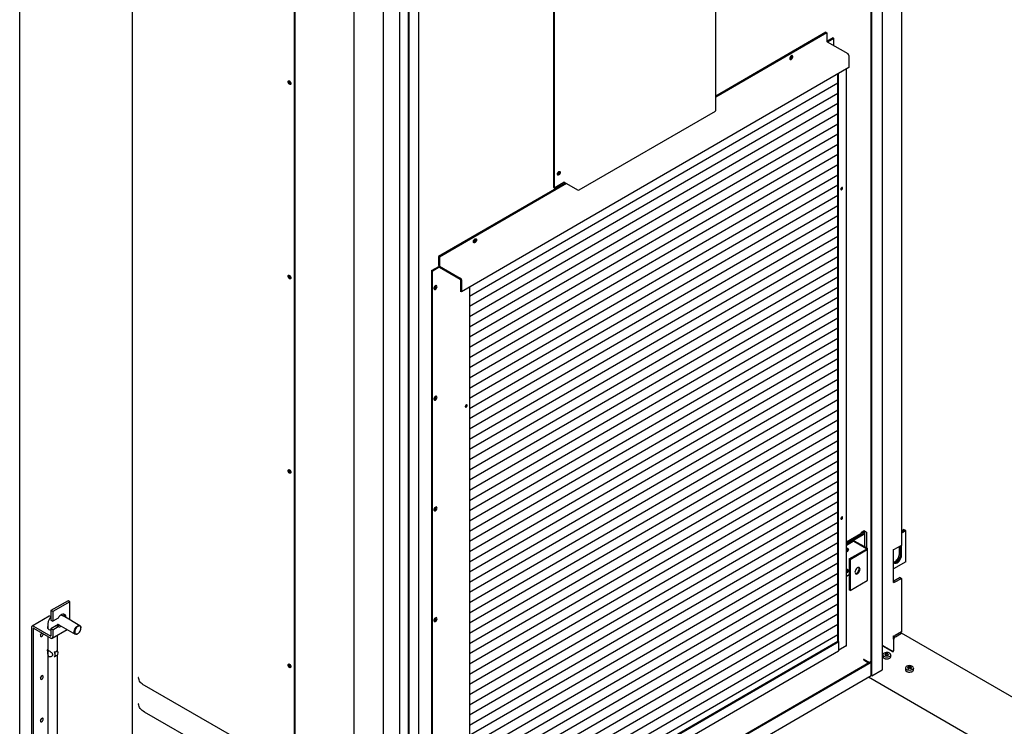
# Model space of a CAD drawing. Units: millimetres. Extents: x 9 to 412, y 8 to 290.
# Drawn here: x 299 to 348, y 55 to 90 of the extents above; entities that cross this region are included whole.
import ezdxf

# ---------------------------------------------------------------- set-up
doc = ezdxf.new("R2010")
doc.units = ezdxf.units.MM

msp = doc.modelspace()

# ---------------------------------------------------------------- linework, layer by layer
at = {"color": 7, "linetype": 'Continuous', "lineweight": 25}
for p, q in [((342.204, 57.6087), (342.204, 127.0147)), ((341.6443, 57.3094), (341.6443, 126.7154)), ((341.6783, 57.2899), (341.6783, 126.6958)), ((299.4575, 53.8119), (299.4575, 123.2179)), ((333.9447, 85.3064), (333.9447, 121.6116)), ((305.0293, 119.4571), (305.0293, 51.3967)), ((325.9116, 116.958), (325.9116, 81.4988)), ((325.9456, 116.9777), (325.9456, 81.4792)), ((313.0516, 114.842), (313.0516, 47.4462)), ((313.0855, 114.8226), (313.0855, 47.4659)), ((318.279, 114.2058), (318.279, 49.0804)), ((316.0268, 44.3288), (316.0268, 113.7348)), ((318.7233, 43.9821), (318.7233, 113.3881)), ((318.7573, 43.9626), (318.7573, 113.3685)), ((319.2407, 44.2569), (319.2407, 113.6629)), ((317.4862, 50.2358), (317.4862, 109.2618)), ((343.1488, 92.1374), (343.1488, 63.7545)), ((339.4079, 89.1866), (333.9447, 86.0218)), ((339.4504, 89.1622), (333.9447, 85.9727)), ((339.4079, 89.1866), (339.4504, 89.1622)), ((339.4504, 89.1622), (339.4504, 88.7343)), ((339.7608, 88.9012), (339.4536, 88.7232)), ((339.7948, 88.8816), (339.4843, 88.7017)), ((339.7608, 88.9012), (339.7948, 88.8816)), ((339.7948, 88.5231), (339.7948, 88.8816)), ((339.4617, 88.7147), (340.4874, 88.1247)), ((340.5412, 88.0316), (340.5412, 87.4405)), ((340.5412, 87.4405), (321.3415, 76.318)), ((340.4246, 58.7911), (340.4246, 87.3729)), ((339.9903, 59.0064), (339.9903, 87.1213)), ((340.0243, 58.9868), (340.0243, 87.141)), ((339.9903, 86.6629), (321.7451, 76.0933)), ((339.9903, 86.1566), (321.7451, 75.5871)), ((339.9903, 85.6504), (321.7451, 75.0808)), ((339.9903, 85.1441), (321.7451, 74.5745)), ((327.1791, 81.3727), (333.9272, 85.2819)), ((339.9903, 84.6379), (321.7451, 74.0683)), ((339.9903, 84.1316), (321.7451, 73.562)), ((339.9903, 83.6254), (321.7451, 73.0558)), ((339.9903, 83.1191), (321.7451, 72.5495)), ((339.9903, 82.6129), (321.7451, 72.0433)), ((339.9903, 82.1066), (321.7451, 71.537)), ((326.5047, 81.7118), (320.2081, 78.0641)), ((326.5472, 81.6873), (320.2506, 78.0397)), ((339.9903, 81.6003), (321.7451, 71.0308)), ((325.9116, 81.4988), (325.9456, 81.4792)), ((325.9456, 81.4792), (326.4171, 81.7524)), ((326.4341, 81.7524), (327.0943, 81.3726)), ((339.9903, 81.0941), (321.7451, 70.5245)), ((339.9903, 80.5878), (321.7451, 70.0182)), ((339.9903, 80.0816), (321.7451, 69.512)), ((339.9903, 79.5753), (321.7451, 69.0057)), ((339.9903, 79.0691), (321.7451, 68.4995)), ((339.9903, 78.5628), (321.7451, 67.9932)), ((320.2081, 78.0641), (320.2506, 78.0397)), ((320.2081, 78.0641), (320.2081, 77.6362)), ((319.8552, 77.3697), (320.2239, 77.5833)), ((320.2506, 78.0397), (320.2506, 77.6118)), ((320.262, 77.5922), (321.2877, 77.0022)), ((339.9903, 78.0566), (321.7451, 67.487)), ((319.8552, 77.3697), (319.8552, 52.6361)), ((319.8552, 77.3697), (319.8892, 77.3502)), ((319.8892, 77.3502), (320.2449, 77.5562)), ((319.8892, 77.3502), (319.8892, 52.6166)), ((320.262, 77.5432), (321.2877, 76.9532)), ((339.9903, 77.5503), (321.7451, 66.9807)), ((321.299, 76.9336), (321.299, 76.3424)), ((321.3415, 76.9091), (321.3415, 76.318)), ((339.9903, 77.0441), (321.7451, 66.4745)), ((321.3415, 76.318), (321.299, 76.3424)), ((321.7451, 76.5517), (321.7451, 48.3975)), ((339.9903, 76.5378), (321.7451, 65.9682)), ((339.9903, 76.0315), (321.7451, 65.462)), ((339.9903, 75.5253), (321.7451, 64.9557)), ((339.9903, 75.019), (321.7451, 64.4494)), ((339.9903, 74.5128), (321.7451, 63.9432)), ((339.9903, 74.0065), (321.7451, 63.4369)), ((339.9903, 73.5003), (321.7451, 62.9307)), ((339.9903, 72.994), (321.7451, 62.4244)), ((339.9903, 72.4878), (321.7451, 61.9182)), ((339.9903, 71.9815), (321.7451, 61.4119)), ((339.9903, 71.4752), (321.7451, 60.9057)), ((339.9903, 70.969), (321.7451, 60.3994)), ((339.9903, 70.4627), (321.7451, 59.8931)), ((339.9903, 69.9565), (321.7451, 59.3869)), ((339.9903, 69.4502), (321.7451, 58.8806)), ((339.9903, 68.944), (321.7451, 58.3744)), ((339.9903, 68.4377), (321.7451, 57.8681)), ((339.9903, 67.9315), (321.7451, 57.3619)), ((339.9903, 67.4252), (321.7451, 56.8556)), ((339.9903, 66.9189), (321.7451, 56.3494)), ((339.9903, 66.4127), (321.7451, 55.8431)), ((339.9903, 65.9064), (321.7451, 55.3368)), ((339.9903, 65.4002), (321.7451, 54.8306)), ((339.9903, 64.8939), (321.7451, 54.3243)), ((341.1725, 64.4062), (341.2855, 64.4716)), ((341.1725, 64.3572), (341.1725, 64.4062)), ((341.2565, 64.3774), (341.2565, 64.4023)), ((341.4087, 64.4105), (341.3024, 64.4717)), ((341.3325, 63.6784), (341.3325, 64.4023)), ((341.4087, 64.4105), (341.4087, 63.6346)), ((343.1488, 64.4794), (343.2562, 64.5415)), ((343.3072, 64.5121), (343.1488, 64.4207)), ((343.1488, 64.4174), (343.31, 64.5105)), ((343.3609, 64.4811), (343.1488, 64.3586)), ((343.3072, 64.5121), (343.2562, 64.5415)), ((343.3072, 64.5088), (343.3072, 64.5121)), ((343.3609, 64.4811), (343.31, 64.5105)), ((343.3609, 62.946), (343.3609, 64.4811)), ((339.9903, 64.3877), (321.7451, 53.8181)), ((340.4246, 63.924), (341.1379, 64.3371)), ((341.1889, 64.3078), (340.4246, 63.8651)), ((340.4246, 63.8618), (341.1917, 64.3062)), ((341.2427, 64.2768), (340.4246, 63.8029)), ((340.7127, 63.9698), (340.4246, 63.8029)), ((340.7552, 63.9453), (340.4246, 63.7538)), ((341.4068, 63.5868), (340.7835, 63.9454)), ((341.4491, 63.6113), (340.8258, 63.9699)), ((339.9903, 63.8814), (321.7451, 53.3118)), ((340.4446, 63.4372), (340.4246, 63.4289)), ((340.5598, 63.0797), (341.4068, 63.5704)), ((340.6023, 63.0553), (341.4493, 63.546)), ((341.4727, 62.0435), (341.4727, 63.5786)), ((342.7595, 61.9214), (342.7595, 63.5545)), ((343.1488, 63.7545), (342.8405, 63.5765)), ((343.0441, 63.3249), (343.0441, 63.6941)), ((343.095, 63.7235), (343.095, 63.2955)), ((343.0979, 63.2938), (343.0979, 63.7251)), ((343.1488, 63.2645), (343.1488, 63.7545)), ((339.9903, 63.3752), (321.7451, 52.8056)), ((340.5598, 63.0797), (340.5598, 61.5446)), ((340.6023, 63.0553), (340.5598, 63.0797)), ((340.6023, 63.0553), (340.6023, 61.5202)), ((343.3609, 62.946), (342.7595, 62.5988)), ((339.9903, 62.8689), (321.7451, 52.2993)), ((339.9903, 62.3626), (321.7451, 51.7931)), ((340.5598, 62.2971), (340.4246, 62.2188)), ((340.6023, 61.5202), (341.4493, 62.0109)), ((340.87, 62.3605), (340.8558, 62.3686)), ((343.0837, 62.159), (342.7754, 61.981)), ((342.8405, 61.9434), (343.1488, 62.1214)), ((343.0837, 62.159), (343.1488, 62.1214)), ((343.1488, 62.1214), (343.1488, 59.466)), ((339.9903, 61.8564), (321.7451, 51.2868)), ((340.6023, 61.5202), (340.5598, 61.5446)), ((301.8555, 61.0122), (301.0085, 60.5215)), ((301.9405, 60.9633), (301.8555, 61.0122)), ((339.9903, 61.3501), (321.7451, 50.7805)), ((301.0935, 60.4726), (301.0085, 60.5215)), ((301.0085, 60.5215), (301.0085, 60.0479)), ((301.9405, 60.9633), (301.0935, 60.4726)), ((301.9405, 60.0653), (301.9405, 60.9633)), ((339.9903, 60.8439), (321.7451, 50.2743)), ((300.9211, 60.2423), (300.0741, 59.7516)), ((301.0085, 60.2256), (300.9913, 60.2355)), ((301.0085, 60.0479), (301.0935, 59.999)), ((301.0935, 60.4726), (301.0935, 59.999)), ((301.3623, 60.1547), (301.0935, 59.999)), ((302.4442, 59.7755), (301.6367, 60.2401)), ((339.9903, 60.3376), (321.7451, 49.768)), ((300.0451, 59.6875), (300.0451, 54.331)), ((300.1301, 59.6386), (300.1301, 54.2821)), ((300.1443, 59.7448), (300.9943, 59.2558)), ((300.1443, 59.6468), (300.9943, 59.1578)), ((300.852, 59.6483), (300.8462, 59.6396)), ((300.852, 59.7866), (300.852, 59.6309)), ((301.2773, 59.779), (301.0085, 59.6233)), ((301.0935, 59.5744), (301.0085, 59.6233)), ((301.0085, 59.6233), (301.0085, 59.264)), ((301.0645, 59.151), (301.8132, 59.5847)), ((301.0935, 59.5744), (301.3623, 59.7301)), ((301.0935, 59.5744), (301.0935, 59.2151)), ((301.2773, 59.779), (301.3623, 59.7301)), ((301.332, 59.7706), (301.332, 59.7866)), ((301.3973, 59.824), (302.2048, 59.3594)), ((302.4939, 59.6499), (302.4939, 59.6663)), ((339.9903, 59.8314), (321.7451, 49.2618)), ((300.852, 59.2397), (300.852, 54.1437)), ((301.332, 58.5219), (301.332, 59.306)), ((302.3242, 59.3714), (302.3384, 59.3795)), ((339.9903, 59.3251), (321.7451, 48.7555)), ((342.7528, 59.0578), (342.7528, 58.5221)), ((342.7595, 59.102), (342.7595, 59.2661)), ((342.8122, 59.1925), (342.8122, 59.2756)), ((343.1488, 59.466), (342.8405, 59.288)), ((342.8461, 59.2194), (343.1544, 59.3974)), ((380.1571, 38.0363), (343.1544, 59.3974)), ((301.3206, 58.5523), (301.3155, 58.5494)), ((301.3259, 58.5356), (301.3206, 58.5523)), ((321.7451, 48.4368), (339.9903, 59.0064)), ((321.7451, 48.3877), (340.0413, 58.9868)), ((340.0413, 58.9868), (340.0328, 58.9917)), ((340.4083, 58.7683), (340.0412, 58.5557)), ((340.0413, 58.559), (340.0413, 58.9868)), ((340.4251, 58.7814), (340.4202, 58.7786)), ((340.4246, 58.8306), (340.4251, 58.8304)), ((340.4251, 58.8304), (340.4246, 58.8301)), ((340.4251, 58.7814), (340.4251, 58.8304)), ((342.204, 58.7572), (342.2182, 58.7654)), ((342.2239, 58.7621), (342.204, 58.7507)), ((342.7245, 58.4731), (342.2239, 58.7621)), ((342.2635, 58.7556), (342.2493, 58.7474)), ((342.2748, 58.7654), (342.6538, 58.5466)), ((301.18, 58.4709), (301.175, 58.468)), ((301.1848, 58.2366), (301.175, 58.2287)), ((301.18, 58.2316), (301.175, 58.2287)), ((301.3206, 58.313), (301.3155, 58.3101)), ((301.332, 54.1437), (301.332, 58.3252)), ((321.7293, 47.9251), (340.0255, 58.5242)), ((341.2855, 58.1026), (341.2714, 58.0944)), ((341.2799, 58.0798), (341.5216, 57.9407)), ((341.3024, 58.1026), (341.5527, 57.9587)), ((342.2162, 58.3292), (342.2162, 58.2429)), ((342.3269, 58.3042), (342.3274, 58.304)), ((342.345, 58.2938), (342.3274, 58.304)), ((342.3727, 58.2985), (342.3616, 58.3473)), ((342.4708, 58.3473), (342.4597, 58.2985)), ((342.505, 58.304), (342.4874, 58.2938)), ((342.5064, 58.3799), (342.5064, 58.3799)), ((342.6162, 58.2429), (342.6162, 58.3292)), ((320.2323, 45.6077), (341.6443, 58.0117)), ((320.2323, 45.5684), (341.6443, 57.9725)), ((341.6783, 57.2899), (342.1865, 57.5843)), ((343.3476, 57.6761), (343.3476, 57.5898)), ((343.4583, 57.6511), (343.4588, 57.6508)), ((343.4764, 57.6407), (343.4588, 57.6508)), ((343.5041, 57.6454), (343.493, 57.6942)), ((343.6021, 57.6942), (343.5911, 57.6454)), ((343.6364, 57.6508), (343.6188, 57.6407)), ((343.6378, 57.7268), (343.6378, 57.7268)), ((343.7476, 57.5898), (343.7476, 57.6761)), ((319.2407, 44.3205), (341.6533, 57.3042)), ((380.1571, 34.9108), (341.5101, 57.2212)), ((341.6783, 57.2899), (341.6443, 57.3094)), ((310.8277, 53.8195), (305.6427, 56.8023)), ((310.8277, 52.513), (305.6427, 55.4959))]:
    msp.add_line(p, q, dxfattribs=at)
at = {"color": 7, "linetype": 'Continuous', "lineweight": 25, "flags": 128}
for points in [[(337.608, 87.8826), (337.6133, 87.8532), (337.6283, 87.8338), (337.6511, 87.8271), (337.6785, 87.834), (337.7069, 87.8535), (337.7325, 87.883), (337.7517, 87.9185), (337.762, 87.9553), (337.762, 87.9883), (337.7517, 88.0131), (337.7325, 88.0264), (337.7069, 88.0263), (337.6785, 88.0129), (337.6511, 87.9879), (337.6283, 87.9548), (337.6133, 87.9181), (337.608, 87.8826)], [(337.715, 88.0277), (337.7156, 88.0264), (337.7208, 87.997)], [(312.7527, 86.7305), (312.7582, 86.7592), (312.7738, 86.7772), (312.7973, 86.7818), (312.8249, 86.7722), (312.8526, 86.75), (312.876, 86.7184), (312.8917, 86.6824), (312.8972, 86.6474), (312.8917, 86.6187), (312.876, 86.6006), (312.8526, 86.5961), (312.8249, 86.6056), (312.7973, 86.6279), (312.7738, 86.6594), (312.7582, 86.6955), (312.7527, 86.7305)], [(326.0995, 82.1563), (326.105, 82.1913), (326.1206, 82.2274), (326.1439, 82.259), (326.1715, 82.2813), (326.199, 82.2909), (326.2224, 82.2864), (326.238, 82.2684), (326.2435, 82.2397), (326.238, 82.2047), (326.2224, 82.1686), (326.199, 82.137), (326.1715, 82.1147), (326.1439, 82.1051), (326.1206, 82.1096), (326.105, 82.1276), (326.0995, 82.1563)], [(326.2095, 82.2593), (326.204, 82.288), (326.2024, 82.2911)], [(340.1881, 81.3863), (340.2054, 81.4003), (340.22, 81.4201), (340.2298, 81.4427), (340.2332, 81.4647), (340.2298, 81.4827), (340.22, 81.494), (340.2054, 81.4969), (340.1881, 81.4908), (340.1708, 81.4768), (340.1561, 81.457), (340.1463, 81.4344), (340.1429, 81.4124), (340.1463, 81.3944), (340.1561, 81.3831), (340.1708, 81.3803), (340.1881, 81.3863)], [(322.093, 78.8946), (322.0877, 78.8591), (322.0727, 78.8224), (322.0499, 78.7893), (322.0225, 78.7644), (321.9941, 78.7509), (321.9685, 78.7509), (321.9493, 78.7641), (321.939, 78.7889), (321.939, 78.8219), (321.9493, 78.8587), (321.9685, 78.8942), (321.9941, 78.9237), (322.0225, 78.9432), (322.0499, 78.9501), (322.0727, 78.9434), (322.0877, 78.924), (322.093, 78.8946)], [(322.0447, 78.9498), (322.0452, 78.9485), (322.0505, 78.9191)], [(312.7527, 77.0953), (312.7582, 77.124), (312.7738, 77.142), (312.7973, 77.1466), (312.8249, 77.137), (312.8526, 77.1148), (312.876, 77.0832), (312.8917, 77.0472), (312.8972, 77.0122), (312.8917, 76.9835), (312.876, 76.9655), (312.8526, 76.9609), (312.8249, 76.9705), (312.7973, 76.9927), (312.7738, 77.0242), (312.7582, 77.0603), (312.7527, 77.0953)], [(320.0586, 76.444), (320.0867, 76.4663), (320.1109, 76.4977), (320.1281, 76.534), (320.1359, 76.5703), (320.1333, 76.6016), (320.1206, 76.6238), (320.0995, 76.6338), (320.0729, 76.6303), (320.0444, 76.6138), (320.0177, 76.5865), (319.9967, 76.552), (319.9839, 76.5151), (319.9813, 76.4807), (319.9891, 76.4535), (320.0063, 76.4371), (320.0306, 76.4338), (320.0586, 76.444)], [(319.9895, 76.4529), (319.9966, 76.4533), (320.0246, 76.4635)], [(320.0586, 70.9568), (320.0867, 70.9791), (320.1109, 71.0105), (320.1281, 71.0469), (320.1359, 71.0831), (320.1333, 71.1145), (320.1206, 71.1366), (320.0995, 71.1467), (320.0729, 71.1432), (320.0444, 71.1266), (320.0177, 71.0993), (319.9967, 71.0649), (319.9839, 71.0279), (319.9813, 70.9935), (319.9891, 70.9663), (320.0063, 70.9499), (320.0306, 70.9466), (320.0586, 70.9568)], [(319.9895, 70.9657), (319.9966, 70.9662), (320.0246, 70.9764)], [(321.5813, 70.6073), (321.5986, 70.6213), (321.6132, 70.6411), (321.623, 70.6637), (321.6265, 70.6857), (321.623, 70.7037), (321.6132, 70.715), (321.5986, 70.7178), (321.5813, 70.7118), (321.564, 70.6978), (321.5493, 70.678), (321.5396, 70.6554), (321.5361, 70.6334), (321.5396, 70.6154), (321.5493, 70.6041), (321.564, 70.6012), (321.5813, 70.6073)], [(312.7527, 67.4601), (312.7582, 67.4888), (312.7738, 67.5068), (312.7973, 67.5114), (312.8249, 67.5019), (312.8526, 67.4796), (312.876, 67.4481), (312.8917, 67.412), (312.8972, 67.377), (312.8917, 67.3483), (312.876, 67.3303), (312.8526, 67.3257), (312.8249, 67.3353), (312.7973, 67.3575), (312.7738, 67.3891), (312.7582, 67.4251), (312.7527, 67.4601)], [(320.0586, 65.4696), (320.0867, 65.492), (320.1109, 65.5234), (320.1281, 65.5597), (320.1359, 65.596), (320.1333, 65.6273), (320.1206, 65.6495), (320.0995, 65.6595), (320.0729, 65.656), (320.0444, 65.6395), (320.0177, 65.6122), (319.9967, 65.5777), (319.9839, 65.5408), (319.9813, 65.5064), (319.9891, 65.4792), (320.0063, 65.4628), (320.0306, 65.4595), (320.0586, 65.4696)], [(319.9895, 65.4786), (319.9966, 65.479), (320.0246, 65.4892)], [(340.1881, 65.16), (340.1708, 65.146), (340.1561, 65.1262), (340.1463, 65.1036), (340.1429, 65.0816), (340.1463, 65.0636), (340.1561, 65.0523), (340.1708, 65.0494), (340.1881, 65.0555), (340.2054, 65.0695), (340.22, 65.0893), (340.2298, 65.1119), (340.2332, 65.1339), (340.2298, 65.1519), (340.22, 65.1632), (340.2054, 65.166), (340.1881, 65.16)], [(341.1917, 64.3062), (341.2147, 64.3217), (341.2334, 64.3389), (341.2475, 64.3576), (341.2565, 64.3773), (341.2604, 64.3976), (341.259, 64.4179), (341.2523, 64.438), (341.2463, 64.449)], [(341.2427, 64.2768), (341.2727, 64.297), (341.2971, 64.3196), (341.3155, 64.344), (341.3273, 64.3697), (341.3324, 64.3961), (341.3305, 64.4227), (341.3218, 64.4488), (341.312, 64.4661)], [(340.4246, 63.5889), (340.4446, 63.6037), (340.4721, 63.6134), (340.4955, 63.6088), (340.5111, 63.5909), (340.5166, 63.5622), (340.5111, 63.5271), (340.4955, 63.491), (340.4721, 63.4595), (340.4446, 63.4372)], [(342.7595, 62.9304), (342.7848, 62.9363), (342.832, 62.9574), (342.8792, 62.9908), (342.924, 63.0348), (342.9642, 63.0872), (342.9978, 63.1454), (343.0231, 63.2065), (343.0388, 63.2673), (343.0441, 63.3249)], [(342.7595, 62.9049), (342.7708, 62.8935), (342.8044, 62.8741), (342.8446, 62.8682), (342.8894, 62.8759), (342.9366, 62.897), (342.9838, 62.9304), (343.0287, 62.9744), (343.0689, 63.0268), (343.1025, 63.085), (343.1278, 63.146), (343.1434, 63.2069), (343.1488, 63.2645)], [(343.095, 63.2955), (343.0897, 63.2379), (343.074, 63.1771), (343.0487, 63.116), (343.0152, 63.0579), (342.9749, 63.0054), (342.9301, 62.9614), (342.8829, 62.9281), (342.8357, 62.9069), (342.7909, 62.8992), (342.7622, 62.9019)], [(342.7634, 62.9006), (342.7937, 62.8975), (342.8385, 62.9053), (342.8857, 62.9264), (342.9329, 62.9598), (342.9778, 63.0038), (343.018, 63.0562), (343.0516, 63.1144), (343.0768, 63.1754), (343.0925, 63.2363), (343.0979, 63.2938)], [(340.4246, 62.5437), (340.4446, 62.5586), (340.4721, 62.5682), (340.4955, 62.5637), (340.5111, 62.5457), (340.5166, 62.517), (340.5111, 62.4819), (340.4955, 62.4459), (340.4721, 62.4143), (340.4446, 62.392), (340.4246, 62.3837)], [(341.0964, 62.574), (341.0913, 62.6124), (341.0762, 62.6418), (341.0526, 62.6597), (341.0221, 62.6647), (340.9874, 62.6563), (340.9513, 62.6354), (340.9166, 62.6035), (340.8861, 62.5633), (340.8625, 62.5179), (340.8474, 62.4712), (340.8423, 62.4268), (340.8474, 62.3883), (340.8625, 62.359), (340.8861, 62.3411), (340.9166, 62.3361), (340.9513, 62.3444), (340.9874, 62.3654), (341.0221, 62.3973), (341.0526, 62.4375), (341.0762, 62.4828), (341.0913, 62.5296), (341.0964, 62.574)], [(340.8609, 62.361), (340.8741, 62.3606), (340.9088, 62.3689), (340.9449, 62.3898), (340.9796, 62.4217), (341.0101, 62.462), (341.0337, 62.5073), (341.0488, 62.554), (341.0539, 62.5984)], [(341.0539, 62.5984), (341.0488, 62.6369), (341.0353, 62.6642)], [(301.757, 60.1708), (301.757, 60.171), (301.7519, 60.225), (301.7368, 60.2708), (301.7124, 60.3064), (301.6797, 60.3304), (301.6401, 60.3417), (301.5952, 60.3398), (301.547, 60.3249), (301.4976, 60.2975), (301.449, 60.2589), (301.4032, 60.2106), (301.3623, 60.1547)], [(320.0586, 59.9825), (320.0867, 60.0048), (320.1109, 60.0362), (320.1281, 60.0725), (320.1359, 60.1088), (320.1333, 60.1402), (320.1206, 60.1623), (320.0995, 60.1724), (320.0729, 60.1689), (320.0444, 60.1523), (320.0177, 60.125), (319.9967, 60.0905), (319.9839, 60.0536), (319.9813, 60.0192), (319.9891, 59.992), (320.0063, 59.9756), (320.0306, 59.9723), (320.0586, 59.9825)], [(300.852, 59.7463), (300.8373, 59.7187), (300.8321, 59.684), (300.8409, 59.6495), (300.8633, 59.6171), (300.898, 59.5886), (300.9432, 59.5655), (300.9964, 59.549), (301.0085, 59.5465)], [(302.3242, 59.3714), (302.2927, 59.3566), (302.2524, 59.3484), (302.2165, 59.3539), (302.1874, 59.3729), (302.167, 59.4041), (302.1564, 59.4456), (302.1564, 59.4947), (302.167, 59.5484), (302.1874, 59.6033), (302.2165, 59.6559), (302.2524, 59.703), (302.2927, 59.7416), (302.3351, 59.7692), (302.3768, 59.7842), (302.4153, 59.7855), (302.448, 59.7732), (302.4729, 59.7479), (302.4886, 59.7113), (302.4939, 59.6656), (302.4939, 59.6656)], [(302.3387, 59.3797), (302.3788, 59.4091), (302.4163, 59.4487), (302.4485, 59.4959), (302.4731, 59.5474), (302.4887, 59.5997), (302.4939, 59.6493), (302.4887, 59.6927), (302.4731, 59.7271), (302.4485, 59.75), (302.4163, 59.7599), (302.3788, 59.7561), (302.3387, 59.739), (302.2985, 59.7096), (302.261, 59.6699), (302.2288, 59.6227), (302.2042, 59.5712), (302.1887, 59.5189), (302.1834, 59.4694), (302.1887, 59.4259), (302.2042, 59.3916), (302.2288, 59.3687), (302.261, 59.3588), (302.2985, 59.3625), (302.3387, 59.3797)], [(319.9895, 59.9914), (319.9966, 59.9919), (320.0246, 60.0021)], [(300.553, 59.4117), (300.5261, 59.3897), (300.5027, 59.3581), (300.4871, 59.3221), (300.4816, 59.287), (300.4871, 59.2583), (300.5027, 59.2403), (300.5261, 59.2358), (300.5536, 59.2454), (300.5812, 59.2677), (300.6045, 59.2993), (300.6202, 59.3354), (300.6256, 59.3704)], [(342.6099, 58.3315), (342.609, 58.347), (342.5965, 58.3766), (342.5706, 58.4032), (342.5333, 58.4247), (342.4873, 58.4397), (342.436, 58.4469), (342.3833, 58.4458), (342.333, 58.4366), (342.2888, 58.4199), (342.2541, 58.3969), (342.2314, 58.3694), (342.2225, 58.3394), (342.2242, 58.3204)], [(342.6162, 58.3292), (342.6133, 58.3096), (342.5968, 58.2796), (342.5669, 58.2533), (342.5259, 58.2327), (342.4767, 58.2192), (342.423, 58.2138), (342.3688, 58.217), (342.3182, 58.2286), (342.2748, 58.2476)], [(342.2748, 58.1613), (342.3182, 58.1423), (342.3688, 58.1307), (342.423, 58.1275), (342.4767, 58.1329), (342.5259, 58.1464), (342.5669, 58.167), (342.5968, 58.1933), (342.6133, 58.2233), (342.6162, 58.2429)], [(312.7527, 57.8249), (312.7582, 57.8537), (312.7738, 57.8717), (312.7973, 57.8762), (312.8249, 57.8667), (312.8526, 57.8444), (312.876, 57.8129), (312.8917, 57.7769), (312.8972, 57.7418), (312.8917, 57.7131), (312.876, 57.6951), (312.8526, 57.6905), (312.8249, 57.7001), (312.7973, 57.7223), (312.7738, 57.7539), (312.7582, 57.7899), (312.7527, 57.8249)], [(343.7413, 57.6784), (343.7404, 57.6939), (343.7279, 57.7235), (343.702, 57.7501), (343.6647, 57.7716), (343.6187, 57.7865), (343.5674, 57.7938), (343.5146, 57.7927), (343.4643, 57.7835), (343.4202, 57.7668), (343.3855, 57.7438), (343.3628, 57.7163), (343.3539, 57.6863), (343.3555, 57.6673)], [(343.7476, 57.6761), (343.7447, 57.6565), (343.7282, 57.6265), (343.6983, 57.6002), (343.6573, 57.5795), (343.6081, 57.566), (343.5544, 57.5607), (343.5002, 57.5639), (343.4495, 57.5754), (343.4062, 57.5944)], [(343.4062, 57.5081), (343.4495, 57.4891), (343.5002, 57.4776), (343.5544, 57.4744), (343.6081, 57.4797), (343.6573, 57.4932), (343.6983, 57.5139), (343.7282, 57.5402), (343.7447, 57.5702), (343.7476, 57.5898)], [(300.6256, 57.2474), (300.6202, 57.2761), (300.6045, 57.2941), (300.5812, 57.2986), (300.5536, 57.289), (300.5261, 57.2667), (300.5027, 57.2351), (300.4871, 57.1991), (300.4816, 57.164), (300.4871, 57.1353), (300.5027, 57.1173), (300.5261, 57.1128), (300.5536, 57.1224), (300.5812, 57.1447), (300.6045, 57.1763), (300.6202, 57.2124), (300.6256, 57.2474)], [(305.6427, 56.8023), (305.5793, 56.8424), (305.5226, 56.8856), (305.473, 56.9317), (305.4311, 56.9802), (305.3971, 57.0308), (305.3714, 57.083), (305.3542, 57.1363), (305.3456, 57.1903)], [(305.6427, 55.4959), (305.5793, 55.5359), (305.5226, 55.5791), (305.473, 55.6252), (305.4311, 55.6738), (305.3971, 55.7243), (305.3714, 55.7765), (305.3542, 55.8298), (305.3456, 55.8839)], [(300.6256, 55.1408), (300.6202, 55.1695), (300.6045, 55.1874), (300.5812, 55.192), (300.5536, 55.1823), (300.5261, 55.16), (300.5027, 55.1285), (300.4871, 55.0924), (300.4816, 55.0573), (300.4871, 55.0286), (300.5027, 55.0107), (300.5261, 55.0061), (300.5536, 55.0158), (300.5812, 55.0381), (300.6045, 55.0697), (300.6202, 55.1057), (300.6256, 55.1408)]]:
    msp.add_lwpolyline(points, dxfattribs=at)
at = {"color": 7, "linetype": 'Continuous', "lineweight": 25}
for centre, radius, start, end in [((339.4749, 88.7354), 0.0246, 182.61818, 237.49723), ((337.5221, 88.0218), 0.1648, 301.43842, 358.19452), ((337.5774, 87.9899), 0.1427, 284.79453, 15.38389), ((337.5746, 87.9928), 0.1462, 285.54677, 1.66534), ((340.4247, 88.0263), 0.1166, 2.61818, 57.49723), ((312.9165, 86.742), 0.1292, 161.96384, 258.20413), ((312.9783, 86.7778), 0.1634, 180.19955, 239.96843), ((333.9148, 85.3094), 0.0301, 294.46898, 354.34492), ((326.0167, 82.2871), 0.1644, 300.5161, 359.66232), ((326.0785, 82.2526), 0.1312, 282.34795, 2.92941), ((326.4256, 81.736), 0.0184, 62.66734, 117.44811), ((340.1111, 81.4828), 0.0879, 292.00183, 8.17659), ((327.1366, 81.4545), 0.0922, 242.66734, 297.44811), ((321.8509, 78.9443), 0.1656, 301.61035, 358.56807), ((321.9063, 78.9124), 0.1433, 285.04309, 15.13533), ((321.9043, 78.9148), 0.1462, 285.54677, 1.66534), ((320.3246, 77.6416), 0.1166, 182.61818, 237.49723), ((320.2752, 77.6129), 0.0246, 182.61818, 237.49723), ((312.9165, 77.1068), 0.1292, 161.96384, 258.20413), ((312.9783, 77.1426), 0.1634, 180.19926, 239.96871), ((319.9113, 76.6185), 0.1567, 296.63121, 3.54721), ((319.9622, 76.5893), 0.1391, 281.3568, 18.73112), ((319.9582, 76.5898), 0.1427, 297.75828, 18.1324), ((321.225, 76.9038), 0.1166, 2.61818, 57.49723), ((321.2745, 76.9325), 0.0246, 2.61818, 57.49723), ((319.9113, 71.1314), 0.1568, 296.63134, 3.54708), ((319.9622, 71.1021), 0.1391, 281.3568, 18.73112), ((319.9582, 71.1027), 0.1427, 297.75828, 18.1324), ((321.5043, 70.7038), 0.0879, 292.00183, 8.17659), ((312.9165, 67.4716), 0.1292, 161.96384, 258.20413), ((312.9783, 67.5074), 0.1634, 180.19935, 239.96862), ((319.9113, 65.6442), 0.1567, 296.63063, 3.5478), ((319.9624, 65.6148), 0.1389, 281.24821, 18.93023), ((319.9582, 65.6155), 0.1427, 297.75828, 18.1324), ((340.1111, 65.152), 0.0879, 292.00183, 8.17659), ((341.1256, 64.4027), 0.0588, 322.95997, 9.72522), ((341.1536, 64.4018), 0.1004, 290.58222, 26.8331), ((341.294, 64.4553), 0.0184, 62.66734, 117.44811), ((340.7694, 63.8607), 0.123, 62.66734, 117.44811), ((340.7693, 63.9181), 0.0307, 62.66734, 117.44811), ((340.3297, 63.5853), 0.1426, 311.74223, 11.22556), ((341.4037, 63.5786), 0.00873, 290.95688, 69.38957), ((341.4369, 63.5786), 0.0349, 290.95688, 69.38957), ((342.7529, 63.7388), 0.1844, 272.05672, 298.33869), ((340.3297, 62.5401), 0.1426, 311.74223, 11.22556), ((341.4327, 62.0475), 0.0402, 294.46898, 354.34492), ((342.7506, 62.0257), 0.0511, 280.04043, 298.98883), ((342.7529, 62.1057), 0.1844, 272.05672, 298.33869), ((300.9505, 60.1797), 0.0692, 53.81095, 115.07942), ((301.4575, 60.2267), 0.2146, 358.13348, 32.42394), ((319.9113, 60.1571), 0.1567, 296.6311, 3.54732), ((319.9624, 60.1277), 0.1389, 281.2504, 18.92803), ((319.9582, 60.1283), 0.1427, 297.75828, 18.1324), ((300.1056, 59.6973), 0.0613, 50.88168, 189.1292), ((300.1388, 59.64), 0.00875, 50.88168, 189.1292), ((301.3283, 59.9594), 0.1874, 254.2119, 303.81959), ((301.4133, 59.9105), 0.1874, 254.2119, 303.81959), ((300.3773, 59.4302), 0.1643, 310.06263, 350.11579), ((300.9998, 59.2626), 0.00875, 230.88168, 9.1292), ((301.0329, 59.2054), 0.0613, 230.88168, 9.1292), ((342.9554, 59.0486), 0.2029, 122.60548, 177.39452), ((342.7529, 59.4503), 0.1844, 272.05672, 298.33869), ((301.0319, 58.5367), 0.205, 151.34179, 208.65821), ((301.2263, 58.6099), 0.1078, 325.87931, 331.43608), ((301.327, 58.5549), 0.00696, 150.35226, 201.71968), ((340.0032, 58.5552), 0.0383, 305.72856, 5.59535), ((340.3967, 58.7939), 0.0281, 294.46898, 354.34492), ((342.2465, 58.7108), 0.0615, 62.60967, 117.39033), ((342.2482, 58.7801), 0.0288, 301.95341, 331.10952), ((342.7444, 58.7182), 0.194, 242.17664, 272.48994), ((301.098, 58.8316), 0.3699, 280.37648, 282.81907), ((301.1707, 58.4342), 0.0341, 82.64622, 100.23083), ((301.1707, 58.1948), 0.0341, 82.64622, 100.23083), ((301.0129, 58.3452), 0.2033, 327.71815, 32.28185), ((301.154, 58.427), 0.2033, 327.71815, 32.28185), ((341.2898, 58.0953), 0.0184, 182.61818, 237.49723), ((341.294, 58.0863), 0.0184, 62.66734, 117.44811), ((342.3154, 58.3386), 0.0996, 185.38279, 245.93735), ((342.3154, 58.2523), 0.0996, 185.38279, 245.93735), ((342.4161, 58.414), 0.2897, 242.08226, 298.59833), ((341.8427, 57.7897), 0.7595, 47.76165, 51.06479), ((342.8621, 57.858), 0.7092, 135.84295, 139.8457), ((342.3227, 58.376), 0.00513, 12.43537, 49.22831), ((341.8549, 57.7919), 0.7523, 47.76165, 51.06479), ((342.8646, 57.8548), 0.7025, 135.84295, 139.8457), ((342.1905, 57.6606), 0.7514, 72.84884, 77.26476), ((342.81, 57.2714), 1.1164, 110.87753, 113.98402), ((342.3538, 58.3455), 0.008, 12.77467, 47.8225), ((342.1925, 57.6635), 0.7586, 72.84884, 77.26476), ((342.8178, 57.2626), 1.127, 110.87753, 113.98402), ((342.4148, 58.3147), 0.0027, 122.27507, 185.78586), ((342.4162, 58.3095), 0.008, 69.14129, 110.85871), ((342.6399, 57.6635), 0.7586, 102.73524, 107.15116), ((342.0146, 57.2626), 1.127, 66.01598, 69.12247), ((342.4176, 58.3147), 0.0027, 354.21414, 57.72493), ((342.6419, 57.6606), 0.7514, 102.73524, 107.15116), ((342.0224, 57.2714), 1.1164, 66.01598, 69.12247), ((342.4786, 58.3455), 0.008, 132.1775, 167.22533), ((342.9775, 57.7919), 0.7523, 128.93521, 132.23835), ((341.9678, 57.8548), 0.7025, 40.1543, 44.15705), ((342.9897, 57.7897), 0.7595, 128.93521, 132.23835), ((341.9703, 57.858), 0.7092, 40.1543, 44.15705), ((342.5097, 58.376), 0.00512, 130.65402, 167.56675), ((342.6914, 58.5249), 0.0615, 302.60548, 357.39452), ((312.9165, 57.8364), 0.1292, 161.96384, 258.20413), ((312.9783, 57.8722), 0.1634, 180.19961, 239.96837), ((342.174, 57.6117), 0.0301, 294.46898, 354.34492), ((343.4468, 57.6854), 0.0996, 185.38279, 245.93735), ((343.4468, 57.5991), 0.0996, 185.38279, 245.93735), ((342.9741, 57.1366), 0.7595, 47.76165, 51.06479), ((343.9934, 57.2048), 0.7092, 135.84295, 139.8457), ((343.454, 57.7229), 0.00513, 12.43537, 49.22831), ((342.9862, 57.1388), 0.7523, 47.76165, 51.06479), ((343.996, 57.2017), 0.7025, 135.84295, 139.8457), ((343.3219, 57.0075), 0.7514, 72.84884, 77.26476), ((343.9413, 56.6182), 1.1164, 110.87753, 113.98402), ((343.4852, 57.6924), 0.008, 12.77467, 47.8225), ((343.3239, 57.0104), 0.7586, 72.84884, 77.26476), ((343.9492, 56.6095), 1.127, 110.87753, 113.98402), ((343.5462, 57.6616), 0.0027, 122.27507, 185.78586), ((343.5476, 57.6564), 0.008, 69.14129, 110.85871), ((343.7713, 57.0104), 0.7586, 102.73524, 107.15116), ((343.1459, 56.6095), 1.127, 66.01598, 69.12247), ((343.549, 57.6616), 0.0027, 354.21414, 57.72493), ((343.7733, 57.0075), 0.7514, 102.73524, 107.15116), ((343.1538, 56.6182), 1.1164, 66.01598, 69.12247), ((343.6099, 57.6924), 0.008, 132.1775, 167.22533), ((344.1089, 57.1388), 0.7523, 128.93521, 132.23835), ((343.0992, 57.2017), 0.7025, 40.1543, 44.15705), ((344.1211, 57.1366), 0.7595, 128.93521, 132.23835), ((343.1017, 57.2048), 0.7092, 40.1543, 44.15705), ((343.6411, 57.7229), 0.00512, 130.65402, 167.56675), ((300.3773, 57.3072), 0.1643, 310.06263, 350.11579), ((305.3189, 57.1857), 0.027, 9.8018, 65.08772), ((343.5474, 57.7609), 0.2897, 242.08284, 298.5909), ((305.3189, 55.8793), 0.027, 9.8018, 65.08772), ((300.3773, 55.2005), 0.1643, 310.06263, 350.11579)]:
    msp.add_arc(centre, radius, start, end, dxfattribs=at)
for points, knots in [([(301.0085, 60.2024), (301.0081, 60.2021), (300.9889, 60.1862), (300.958, 60.1462), (300.9174, 60.0832), (300.8867, 60.012), (300.865, 59.9343), (300.8537, 59.8584), (300.8525, 59.808), (300.852, 59.7866)], [0, 0, 0, 0, 0.0027121, 0.1674823, 0.3339693, 0.5045759, 0.6812002, 0.8647089, 1, 1, 1, 1]), ([(301.6367, 60.2401), (301.6211, 60.2487), (301.5788, 60.2721), (301.5347, 60.2885), (301.5068, 60.2988)], [0, 0, 0, 0, 0.3673462, 1, 1, 1, 1]), ([(301.3272, 59.8497), (301.3271, 59.8497), (301.3268, 59.8497), (301.3379, 59.849), (301.3595, 59.8428), (301.3818, 59.8328), (301.3949, 59.8253), (301.3973, 59.824)], [0, 0, 0, 0, 0.1741775, 0.4307913, 0.6972832, 0.945603, 1, 1, 1, 1]), ([(301.332, 59.7866), (301.3321, 59.7934), (301.3325, 59.813), (301.3357, 59.8341), (301.3383, 59.842), (301.3391, 59.8445)], [0, 0, 0, 0, 0.2671356, 0.7648678, 1, 1, 1, 1]), ([(300.8605, 58.3429), (300.8661, 58.3207), (300.8755, 58.2837), (300.9047, 58.2449), (300.9371, 58.2256), (300.9734, 58.2218), (301.0112, 58.2323), (301.0494, 58.2588), (301.0774, 58.2989), (301.086, 58.3449), (301.0753, 58.3874), (301.048, 58.4292), (301.0092, 58.4678), (300.9646, 58.5026), (300.925, 58.5283), (300.8945, 58.544), (300.8733, 58.5502), (300.8593, 58.5466), (300.8529, 58.5291), (300.8521, 58.4926), (300.8522, 58.4414), (300.8535, 58.3903), (300.8582, 58.3582), (300.8605, 58.3429)], [0, 0, 0, 0, 0.0624903, 0.1039704, 0.1455938, 0.184285, 0.2257239, 0.2749227, 0.3331515, 0.3796627, 0.4262059, 0.4736184, 0.5300925, 0.5768433, 0.6238958, 0.6640772, 0.7033021, 0.7479319, 0.8017316, 0.8614224, 0.9124716, 0.9584147, 1, 1, 1, 1]), ([(301.3155, 58.5494), (301.308, 58.5334), (301.2945, 58.5049), (301.2619, 58.4765), (301.2239, 58.465), (301.1957, 58.4688), (301.18, 58.4709)], [0, 0, 0, 0, 0.2858541, 0.5063676, 0.7273478, 1, 1, 1, 1]), ([(301.175, 58.468), (301.1779, 58.4646), (301.1817, 58.4603), (301.1842, 58.455), (301.1848, 58.4538)], [0, 0, 0, 0, 0.7705755, 1, 1, 1, 1]), ([(301.18, 58.2316), (301.1856, 58.2352), (301.2056, 58.2482), (301.2371, 58.2701), (301.2719, 58.2914), (301.2985, 58.3034), (301.3098, 58.3078), (301.3155, 58.3101)], [0, 0, 0, 0, 0.0958722, 0.3485157, 0.5623705, 0.7758691, 1, 1, 1, 1]), ([(301.3206, 58.313), (301.3216, 58.3141), (301.323, 58.3155), (301.3254, 58.3179), (301.3259, 58.3184)], [0, 0, 0, 0, 0.7705755, 1, 1, 1, 1]), ([(342.3282, 58.3036), (342.3277, 58.3039), (342.3267, 58.3043), (342.3267, 58.3045), (342.3266, 58.3046)], [0, 0, 0, 0, 0.495782, 1, 1, 1, 1]), ([(342.3569, 58.2938), (342.3566, 58.2936), (342.3555, 58.2931), (342.353, 58.2925), (342.3499, 58.2924), (342.3471, 58.2928), (342.3455, 58.2935), (342.3451, 58.2938), (342.345, 58.2938)], [0, 0, 0, 0, 0.10488807, 0.31445288, 0.53384626, 0.75362801, 0.96650826, 1, 1, 1, 1]), ([(342.4873, 58.2938), (342.4871, 58.2937), (342.4865, 58.2933), (342.4846, 58.2927), (342.4818, 58.2924), (342.4787, 58.2927), (342.4764, 58.2932), (342.4756, 58.2937), (342.4754, 58.2938)], [0, 0, 0, 0, 0.1028765, 0.3064009, 0.5184692, 0.7382212, 0.9567831, 1, 1, 1, 1]), ([(342.5057, 58.3044), (342.5057, 58.3045), (342.5058, 58.3046), (342.5052, 58.3042), (342.5049, 58.304)], [0, 0, 0, 0, 0.4705199, 1, 1, 1, 1]), ([(343.4595, 57.6505), (343.4591, 57.6507), (343.4581, 57.6512), (343.458, 57.6514), (343.458, 57.6514)], [0, 0, 0, 0, 0.495782, 1, 1, 1, 1]), ([(343.4883, 57.6407), (343.4879, 57.6405), (343.4868, 57.6399), (343.4843, 57.6394), (343.4813, 57.6393), (343.4785, 57.6397), (343.4769, 57.6404), (343.4765, 57.6406), (343.4764, 57.6407)], [0, 0, 0, 0, 0.10488807, 0.31445288, 0.53384626, 0.75362801, 0.96650826, 1, 1, 1, 1]), ([(343.6187, 57.6407), (343.6185, 57.6406), (343.6179, 57.6402), (343.6159, 57.6396), (343.6131, 57.6393), (343.6101, 57.6395), (343.6078, 57.6401), (343.6069, 57.6406), (343.6068, 57.6406)], [0, 0, 0, 0, 0.1028765, 0.3064009, 0.5184692, 0.7382212, 0.9567831, 1, 1, 1, 1]), ([(343.6371, 57.6513), (343.6371, 57.6513), (343.6372, 57.6514), (343.6366, 57.651), (343.6363, 57.6508)], [0, 0, 0, 0, 0.4705199, 1, 1, 1, 1])]:
    msp.add_open_spline(points, degree=3, knots=knots, dxfattribs=at)

doc.saveas('drawing.dxf')
